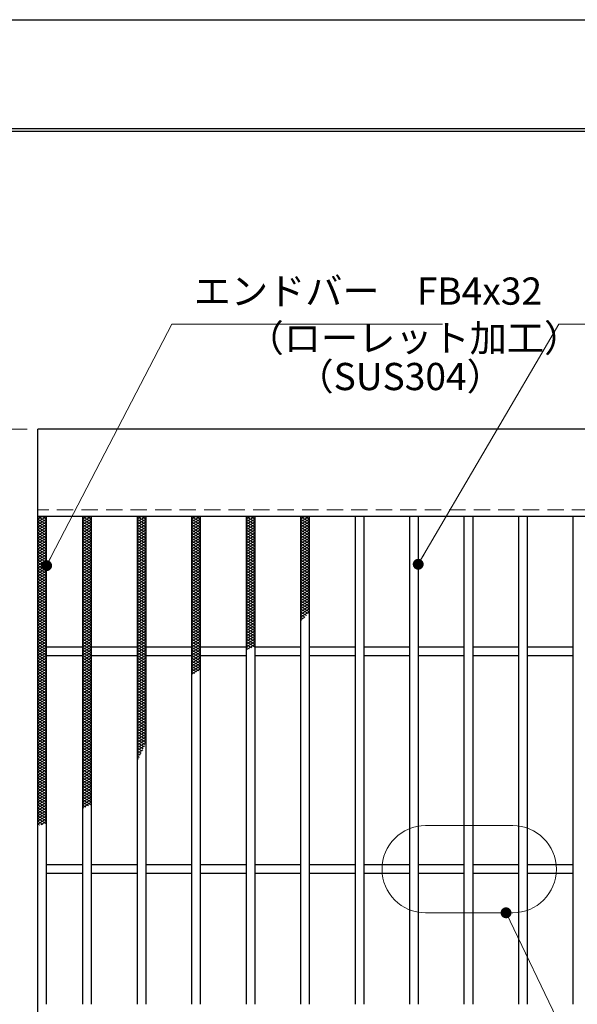
# Model space of a CAD drawing. Extents: x 0 to 2100, y 0 to 1485.
# Drawn here: x 379 to 635, y 1033 to 1485 of the extents above; entities that cross this region are included whole.
import ezdxf

# ---------------------------------------------------------------- set-up
doc = ezdxf.new("R2010")
doc.units = 0
doc.header["$LTSCALE"] = 15
doc.header["$MEASUREMENT"] = 0
doc.linetypes.add('DASHED', pattern=[0.75, 0.5, -0.25])
doc.linetypes.add('PHANTOM', pattern=[2.5, 1.25, -0.25, 0.25, -0.25, 0.25, -0.25])
doc.layers.get('0').update_dxf_attribs({"color": 5, "linetype": 'CONTINUOUS'})
doc.layers.get('DEFPOINTS').update_dxf_attribs({"color": 250, "linetype": 'CONTINUOUS'})
doc.layers.add('7-図\u3000枠', color=160, linetype='CONTINUOUS')
for name, color, linetype, lineweight in [('ハッチング', 253, 'CONTINUOUS', 15), ('寸法注釈', 30, 'CONTINUOUS', 18), ('想像線', 252, 'PHANTOM', 15), ('破線', 254, 'DASHED', 18), ('蓋', 5, 'CONTINUOUS', 25)]:
    doc.layers.add(name, color=color, linetype=linetype, lineweight=lineweight)
doc.styles.add('BIGFONT', font='romans.shx', dxfattribs={"width": 0.7336, "bigfont": 'extfont.shx'})
doc.styles.get("Standard").update_dxf_attribs({"font": 'ROMANS.SHX', "width": 0.8, "height": 12.5, "bigfont": 'EXTFONT.SHX'})
doc.dimstyles.get("Standard").update_dxf_attribs({"dimscale": 5, "dimtxt": 12.5, "dimasz": 2, "dimexe": 0.5, "dimexo": 0.5, "dimgap": 0.5, "dimtad": 3, "dimdec": 4, "dimdsep": 46, "dimtxsty": 'Standard', "dimblk1": 'OPEN', "dimblk2": 'OPEN', "dimsah": 1, "dimcen": 0, "dimclrd": 30, "dimclre": 30, "dimclrt": 256, "dimadec": 4, "dimazin": 2, "dimtfac": 1, "dimtdec": 4, "dimtmove": 0, "dimatfit": 3, "dimldrblk": 'OPEN', "dimfxl": 0, "dimtolj": 1, "dimlwd": -1, "dimlwe": -1, "dimarcsym": 0})

# ---------------------------------------------------------------- blocks, each defined once
blk = doc.blocks.new('_OPEN')
at = {"color": 0, "linetype": 'ByBlock'}
for p, q in [((-1, 0.167), (0, 0)), ((0, 0), (-1, -0.167)), ((0, 0), (-1, 0))]:
    blk.add_line(p, q, dxfattribs=at)
blk = doc.blocks.new('*D90')
at = {"layer": 'DEFPOINTS', "color": 0}
for p in [(387.14, 1296.98), (291.11, 992.98), (387.14, 992.98)]:
    blk.add_point(p, dxfattribs=at)
at = {"layer": '寸法注釈', "color": 30}
for p, q in [((382.14, 1296.98), (281.11, 1296.98)), ((291.11, 1291.98), (291.11, 997.98)), ((382.14, 992.98), (281.11, 992.98))]:
    blk.add_line(p, q, dxfattribs=at)
at = {"layer": '寸法注釈', "color": 30, "xscale": 5, "yscale": 5, "zscale": 5}
for p, rotation in [((291.11, 1296.98), 90), ((291.11, 992.98), 270)]:
    blk.add_blockref('_OPEN', p, dxfattribs=dict(at, rotation=rotation))
at = {"layer": '寸法注釈', "color": 7, "insert": (279.86, 1144.98), "char_height": 12.5, "attachment_point": 5, "rotation": 90, "style": 'BIGFONT'}
blk.add_mtext('\\A1;304', dxfattribs=at)
blk = doc.blocks.new('_Dot')
at = {"color": 0, "linetype": 'ByBlock', "lineweight": -2}
blk.add_line((-0.5, 0), (-1, 0), dxfattribs=at)
at = {"color": 0, "linetype": 'ByBlock', "const_width": 0.5}
blk.add_lwpolyline([(-0.25, 0, 1), (0.25, 0, 1)], format="xyb", close=True, dxfattribs=at)

msp = doc.modelspace()

# ---------------------------------------------------------------- linework, layer by layer
at = {"layer": '7-図\u3000枠', "color": 253}
for p, q in [((75, 1435), (2050, 1435)), ((76.25, 1433.75), (2048.75, 1433.75))]:
    msp.add_line(p, q, dxfattribs=at)
at = {"layer": 'DEFPOINTS'}
msp.add_line((0, 1485), (2100, 1485), dxfattribs=at)
at = {"layer": 'ハッチング'}
for p, q in [((387.14, 1255.73), (389.14, 1256.98)), ((387.14, 1256.98), (391.14, 1254.48)), ((387.14, 1254.48), (391.14, 1256.98)), ((389.14, 1256.98), (391.14, 1255.73)), ((407.64, 1254.48), (411.64, 1256.98)), ((407.64, 1256.98), (411.64, 1254.48)), ((407.64, 1255.73), (409.64, 1256.98)), ((409.64, 1256.98), (411.64, 1255.73)), ((432.64, 1254.48), (436.64, 1256.98)), ((432.64, 1256.98), (436.64, 1254.48)), ((432.64, 1255.73), (434.64, 1256.98)), ((434.64, 1256.98), (436.64, 1255.73)), ((457.64, 1254.48), (461.64, 1256.98)), ((457.64, 1256.98), (461.64, 1254.48)), ((457.64, 1255.73), (459.64, 1256.98)), ((459.64, 1256.98), (461.64, 1255.73)), ((482.64, 1254.48), (486.64, 1256.98)), ((482.64, 1256.98), (486.64, 1254.48)), ((482.64, 1255.73), (484.64, 1256.98)), ((484.64, 1256.98), (486.64, 1255.73)), ((507.64, 1254.48), (511.64, 1256.98)), ((507.64, 1256.98), (511.64, 1254.48)), ((507.64, 1255.73), (509.64, 1256.98)), ((509.64, 1256.98), (511.64, 1255.73)), ((387.14, 1255.73), (391.14, 1253.23)), ((387.14, 1253.23), (391.14, 1255.73)), ((387.14, 1254.48), (391.14, 1251.98)), ((387.14, 1251.98), (391.14, 1254.48)), ((387.14, 1253.23), (391.14, 1250.73)), ((387.14, 1250.73), (391.14, 1253.23)), ((407.64, 1253.23), (411.64, 1255.73)), ((407.64, 1255.73), (411.64, 1253.23)), ((407.64, 1251.98), (411.64, 1254.48)), ((407.64, 1254.48), (411.64, 1251.98)), ((407.64, 1250.73), (411.64, 1253.23)), ((407.64, 1253.23), (411.64, 1250.73)), ((432.64, 1253.23), (436.64, 1255.73)), ((432.64, 1255.73), (436.64, 1253.23)), ((432.64, 1251.98), (436.64, 1254.48)), ((432.64, 1254.48), (436.64, 1251.98)), ((432.64, 1250.73), (436.64, 1253.23)), ((432.64, 1253.23), (436.64, 1250.73)), ((457.64, 1253.23), (461.64, 1255.73)), ((457.64, 1255.73), (461.64, 1253.23)), ((457.64, 1251.98), (461.64, 1254.48)), ((457.64, 1254.48), (461.64, 1251.98)), ((457.64, 1250.73), (461.64, 1253.23)), ((457.64, 1253.23), (461.64, 1250.73)), ((482.64, 1253.23), (486.64, 1255.73)), ((482.64, 1255.73), (486.64, 1253.23)), ((482.64, 1251.98), (486.64, 1254.48)), ((482.64, 1254.48), (486.64, 1251.98)), ((482.64, 1250.73), (486.64, 1253.23)), ((482.64, 1253.23), (486.64, 1250.73)), ((507.64, 1253.23), (511.64, 1255.73)), ((507.64, 1255.73), (511.64, 1253.23)), ((507.64, 1251.98), (511.64, 1254.48)), ((507.64, 1254.48), (511.64, 1251.98)), ((507.64, 1250.73), (511.64, 1253.23)), ((507.64, 1253.23), (511.64, 1250.73)), ((387.14, 1251.98), (391.14, 1249.48)), ((387.14, 1249.48), (391.14, 1251.98)), ((387.14, 1250.73), (391.14, 1248.23)), ((387.14, 1248.23), (391.14, 1250.73)), ((387.14, 1249.48), (391.14, 1246.98)), ((387.14, 1246.98), (391.14, 1249.48)), ((387.14, 1248.23), (391.14, 1245.73)), ((387.14, 1245.73), (391.14, 1248.23)), ((407.64, 1249.48), (411.64, 1251.98)), ((407.64, 1251.98), (411.64, 1249.48)), ((407.64, 1248.23), (411.64, 1250.73)), ((407.64, 1250.73), (411.64, 1248.23)), ((407.64, 1246.98), (411.64, 1249.48)), ((407.64, 1249.48), (411.64, 1246.98)), ((407.64, 1245.73), (411.64, 1248.23)), ((407.64, 1248.23), (411.64, 1245.73)), ((432.64, 1249.48), (436.64, 1251.98)), ((432.64, 1251.98), (436.64, 1249.48)), ((432.64, 1248.23), (436.64, 1250.73)), ((432.64, 1250.73), (436.64, 1248.23)), ((432.64, 1246.98), (436.64, 1249.48)), ((432.64, 1249.48), (436.64, 1246.98)), ((432.64, 1245.73), (436.64, 1248.23)), ((432.64, 1248.23), (436.64, 1245.73)), ((457.64, 1249.48), (461.64, 1251.98)), ((457.64, 1251.98), (461.64, 1249.48)), ((457.64, 1248.23), (461.64, 1250.73)), ((457.64, 1250.73), (461.64, 1248.23)), ((457.64, 1246.98), (461.64, 1249.48)), ((457.64, 1249.48), (461.64, 1246.98)), ((457.64, 1245.73), (461.64, 1248.23)), ((457.64, 1248.23), (461.64, 1245.73)), ((482.64, 1249.48), (486.64, 1251.98)), ((482.64, 1251.98), (486.64, 1249.48)), ((482.64, 1248.23), (486.64, 1250.73)), ((482.64, 1250.73), (486.64, 1248.23)), ((482.64, 1246.98), (486.64, 1249.48)), ((482.64, 1249.48), (486.64, 1246.98)), ((482.64, 1245.73), (486.64, 1248.23)), ((482.64, 1248.23), (486.64, 1245.73)), ((507.64, 1249.48), (511.64, 1251.98)), ((507.64, 1251.98), (511.64, 1249.48)), ((507.64, 1248.23), (511.64, 1250.73)), ((507.64, 1250.73), (511.64, 1248.23)), ((507.64, 1246.98), (511.64, 1249.48)), ((507.64, 1249.48), (511.64, 1246.98)), ((507.64, 1245.73), (511.64, 1248.23)), ((507.64, 1248.23), (511.64, 1245.73)), ((387.14, 1246.98), (391.14, 1244.48)), ((387.14, 1244.48), (391.14, 1246.98)), ((387.14, 1245.73), (391.14, 1243.23)), ((387.14, 1243.23), (391.14, 1245.73)), ((387.14, 1244.48), (391.14, 1241.98)), ((387.14, 1241.98), (391.14, 1244.48)), ((387.14, 1243.23), (391.14, 1240.73)), ((387.14, 1240.73), (391.14, 1243.23)), ((407.64, 1244.48), (411.64, 1246.98)), ((407.64, 1246.98), (411.64, 1244.48)), ((407.64, 1243.23), (411.64, 1245.73)), ((407.64, 1245.73), (411.64, 1243.23)), ((407.64, 1241.98), (411.64, 1244.48)), ((407.64, 1244.48), (411.64, 1241.98)), ((407.64, 1240.73), (411.64, 1243.23)), ((407.64, 1243.23), (411.64, 1240.73)), ((432.64, 1244.48), (436.64, 1246.98)), ((432.64, 1246.98), (436.64, 1244.48)), ((432.64, 1243.23), (436.64, 1245.73)), ((432.64, 1245.73), (436.64, 1243.23)), ((432.64, 1241.98), (436.64, 1244.48)), ((432.64, 1244.48), (436.64, 1241.98)), ((432.64, 1240.73), (436.64, 1243.23)), ((432.64, 1243.23), (436.64, 1240.73)), ((457.64, 1244.48), (461.64, 1246.98)), ((457.64, 1246.98), (461.64, 1244.48)), ((457.64, 1243.23), (461.64, 1245.73)), ((457.64, 1245.73), (461.64, 1243.23)), ((457.64, 1241.98), (461.64, 1244.48)), ((457.64, 1244.48), (461.64, 1241.98)), ((457.64, 1240.73), (461.64, 1243.23)), ((457.64, 1243.23), (461.64, 1240.73)), ((482.64, 1244.48), (486.64, 1246.98)), ((482.64, 1246.98), (486.64, 1244.48)), ((482.64, 1243.23), (486.64, 1245.73)), ((482.64, 1245.73), (486.64, 1243.23)), ((482.64, 1241.98), (486.64, 1244.48)), ((482.64, 1244.48), (486.64, 1241.98)), ((482.64, 1240.73), (486.64, 1243.23)), ((482.64, 1243.23), (486.64, 1240.73)), ((507.64, 1244.48), (511.64, 1246.98)), ((507.64, 1246.98), (511.64, 1244.48)), ((507.64, 1243.23), (511.64, 1245.73)), ((507.64, 1245.73), (511.64, 1243.23)), ((507.64, 1241.98), (511.64, 1244.48)), ((507.64, 1244.48), (511.64, 1241.98)), ((507.64, 1240.73), (511.64, 1243.23)), ((507.64, 1243.23), (511.64, 1240.73)), ((387.14, 1241.98), (391.14, 1239.48)), ((387.14, 1239.48), (391.14, 1241.98)), ((387.14, 1240.73), (391.14, 1238.23)), ((387.14, 1238.23), (391.14, 1240.73)), ((387.14, 1239.48), (391.14, 1236.98)), ((387.14, 1236.98), (391.14, 1239.48)), ((407.64, 1239.48), (411.64, 1241.98)), ((407.64, 1241.98), (411.64, 1239.48)), ((407.64, 1238.23), (411.64, 1240.73)), ((407.64, 1240.73), (411.64, 1238.23)), ((407.64, 1236.98), (411.64, 1239.48)), ((407.64, 1239.48), (411.64, 1236.98)), ((432.64, 1239.48), (436.64, 1241.98)), ((432.64, 1241.98), (436.64, 1239.48)), ((432.64, 1238.23), (436.64, 1240.73)), ((432.64, 1240.73), (436.64, 1238.23)), ((432.64, 1236.98), (436.64, 1239.48)), ((432.64, 1239.48), (436.64, 1236.98)), ((457.64, 1239.48), (461.64, 1241.98)), ((457.64, 1241.98), (461.64, 1239.48)), ((457.64, 1238.23), (461.64, 1240.73)), ((457.64, 1240.73), (461.64, 1238.23)), ((457.64, 1236.98), (461.64, 1239.48)), ((457.64, 1239.48), (461.64, 1236.98)), ((482.64, 1239.48), (486.64, 1241.98)), ((482.64, 1241.98), (486.64, 1239.48)), ((482.64, 1238.23), (486.64, 1240.73)), ((482.64, 1240.73), (486.64, 1238.23)), ((482.64, 1236.98), (486.64, 1239.48)), ((482.64, 1239.48), (486.64, 1236.98)), ((507.64, 1239.48), (511.64, 1241.98)), ((507.64, 1241.98), (511.64, 1239.48)), ((507.64, 1238.23), (511.64, 1240.73)), ((507.64, 1240.73), (511.64, 1238.23)), ((507.64, 1236.98), (511.64, 1239.48)), ((507.64, 1239.48), (511.64, 1236.98)), ((387.14, 1238.23), (391.14, 1235.73)), ((387.14, 1235.73), (391.14, 1238.23)), ((387.14, 1236.98), (391.14, 1234.48)), ((387.14, 1234.48), (391.14, 1236.98)), ((387.14, 1235.73), (391.14, 1233.23)), ((387.14, 1233.23), (391.14, 1235.73)), ((387.14, 1234.48), (391.14, 1231.98)), ((387.14, 1231.98), (391.14, 1234.48)), ((407.64, 1235.73), (411.64, 1238.23)), ((407.64, 1238.23), (411.64, 1235.73)), ((407.64, 1234.48), (411.64, 1236.98)), ((407.64, 1236.98), (411.64, 1234.48)), ((407.64, 1233.23), (411.64, 1235.73)), ((407.64, 1235.73), (411.64, 1233.23)), ((407.64, 1231.98), (411.64, 1234.48)), ((407.64, 1234.48), (411.64, 1231.98)), ((432.64, 1235.73), (436.64, 1238.23)), ((432.64, 1238.23), (436.64, 1235.73)), ((432.64, 1234.48), (436.64, 1236.98)), ((432.64, 1236.98), (436.64, 1234.48)), ((432.64, 1233.23), (436.64, 1235.73)), ((432.64, 1235.73), (436.64, 1233.23)), ((432.64, 1231.98), (436.64, 1234.48)), ((432.64, 1234.48), (436.64, 1231.98)), ((457.64, 1235.73), (461.64, 1238.23)), ((457.64, 1238.23), (461.64, 1235.73)), ((457.64, 1234.48), (461.64, 1236.98)), ((457.64, 1236.98), (461.64, 1234.48)), ((457.64, 1233.23), (461.64, 1235.73)), ((457.64, 1235.73), (461.64, 1233.23)), ((457.64, 1231.98), (461.64, 1234.48)), ((457.64, 1234.48), (461.64, 1231.98)), ((482.64, 1235.73), (486.64, 1238.23)), ((482.64, 1238.23), (486.64, 1235.73)), ((482.64, 1234.48), (486.64, 1236.98)), ((482.64, 1236.98), (486.64, 1234.48)), ((482.64, 1233.23), (486.64, 1235.73)), ((482.64, 1235.73), (486.64, 1233.23)), ((482.64, 1231.98), (486.64, 1234.48)), ((482.64, 1234.48), (486.64, 1231.98)), ((507.64, 1235.73), (511.64, 1238.23)), ((507.64, 1238.23), (511.64, 1235.73)), ((507.64, 1234.48), (511.64, 1236.98)), ((507.64, 1236.98), (511.64, 1234.48)), ((507.64, 1233.23), (511.64, 1235.73)), ((507.64, 1235.73), (511.64, 1233.23)), ((507.64, 1231.98), (511.64, 1234.48)), ((507.64, 1234.48), (511.64, 1231.98)), ((387.14, 1233.23), (391.14, 1230.73)), ((387.14, 1230.73), (391.14, 1233.23)), ((387.14, 1231.98), (391.14, 1229.48)), ((387.14, 1229.48), (391.14, 1231.98)), ((387.14, 1230.73), (391.14, 1228.23)), ((387.14, 1228.23), (391.14, 1230.73)), ((407.64, 1230.73), (411.64, 1233.23)), ((407.64, 1233.23), (411.64, 1230.73)), ((407.64, 1229.48), (411.64, 1231.98)), ((407.64, 1231.98), (411.64, 1229.48)), ((407.64, 1228.23), (411.64, 1230.73)), ((407.64, 1230.73), (411.64, 1228.23)), ((432.64, 1230.73), (436.64, 1233.23)), ((432.64, 1233.23), (436.64, 1230.73)), ((432.64, 1229.48), (436.64, 1231.98)), ((432.64, 1231.98), (436.64, 1229.48)), ((432.64, 1228.23), (436.64, 1230.73)), ((432.64, 1230.73), (436.64, 1228.23)), ((457.64, 1230.73), (461.64, 1233.23)), ((457.64, 1233.23), (461.64, 1230.73)), ((457.64, 1229.48), (461.64, 1231.98)), ((457.64, 1231.98), (461.64, 1229.48)), ((457.64, 1228.23), (461.64, 1230.73)), ((457.64, 1230.73), (461.64, 1228.23)), ((482.64, 1230.73), (486.64, 1233.23)), ((482.64, 1233.23), (486.64, 1230.73)), ((482.64, 1229.48), (486.64, 1231.98)), ((482.64, 1231.98), (486.64, 1229.48)), ((482.64, 1228.23), (486.64, 1230.73)), ((482.64, 1230.73), (486.64, 1228.23)), ((507.64, 1230.73), (511.64, 1233.23)), ((507.64, 1233.23), (511.64, 1230.73)), ((507.64, 1229.48), (511.64, 1231.98)), ((507.64, 1231.98), (511.64, 1229.48)), ((507.64, 1228.23), (511.64, 1230.73)), ((507.64, 1230.73), (511.64, 1228.23)), ((387.14, 1229.48), (391.14, 1226.98)), ((387.14, 1226.98), (391.14, 1229.48)), ((387.14, 1228.23), (391.14, 1225.73)), ((387.14, 1225.73), (391.14, 1228.23)), ((387.14, 1226.98), (391.14, 1224.48)), ((387.14, 1224.48), (391.14, 1226.98)), ((387.14, 1225.73), (391.14, 1223.23)), ((387.14, 1223.23), (391.14, 1225.73)), ((407.64, 1226.98), (411.64, 1229.48)), ((407.64, 1229.48), (411.64, 1226.98)), ((407.64, 1225.73), (411.64, 1228.23)), ((407.64, 1228.23), (411.64, 1225.73)), ((407.64, 1224.48), (411.64, 1226.98)), ((407.64, 1226.98), (411.64, 1224.48)), ((407.64, 1223.23), (411.64, 1225.73)), ((407.64, 1225.73), (411.64, 1223.23)), ((432.64, 1226.98), (436.64, 1229.48)), ((432.64, 1229.48), (436.64, 1226.98)), ((432.64, 1225.73), (436.64, 1228.23)), ((432.64, 1228.23), (436.64, 1225.73)), ((432.64, 1224.48), (436.64, 1226.98)), ((432.64, 1226.98), (436.64, 1224.48)), ((432.64, 1223.23), (436.64, 1225.73)), ((432.64, 1225.73), (436.64, 1223.23)), ((457.64, 1226.98), (461.64, 1229.48)), ((457.64, 1229.48), (461.64, 1226.98)), ((457.64, 1225.73), (461.64, 1228.23)), ((457.64, 1228.23), (461.64, 1225.73)), ((457.64, 1224.48), (461.64, 1226.98)), ((457.64, 1226.98), (461.64, 1224.48)), ((457.64, 1223.23), (461.64, 1225.73)), ((457.64, 1225.73), (461.64, 1223.23)), ((482.64, 1226.98), (486.64, 1229.48)), ((482.64, 1229.48), (486.64, 1226.98)), ((482.64, 1225.73), (486.64, 1228.23)), ((482.64, 1228.23), (486.64, 1225.73)), ((482.64, 1224.48), (486.64, 1226.98)), ((482.64, 1226.98), (486.64, 1224.48)), ((482.64, 1223.23), (486.64, 1225.73)), ((482.64, 1225.73), (486.64, 1223.23)), ((507.64, 1226.98), (511.64, 1229.48)), ((507.64, 1229.48), (511.64, 1226.98)), ((507.64, 1225.73), (511.64, 1228.23)), ((507.64, 1228.23), (511.64, 1225.73)), ((507.64, 1224.48), (511.64, 1226.98)), ((507.64, 1226.98), (511.64, 1224.48)), ((507.64, 1223.23), (511.64, 1225.73)), ((507.64, 1225.73), (511.64, 1223.23)), ((387.14, 1224.48), (391.14, 1221.98)), ((387.14, 1221.98), (391.14, 1224.48)), ((387.14, 1223.23), (391.14, 1220.73)), ((387.14, 1220.73), (391.14, 1223.23)), ((387.14, 1221.98), (391.14, 1219.48)), ((387.14, 1219.48), (391.14, 1221.98)), ((387.14, 1220.73), (391.14, 1218.23)), ((387.14, 1218.23), (391.14, 1220.73)), ((407.64, 1221.98), (411.64, 1224.48)), ((407.64, 1224.48), (411.64, 1221.98)), ((407.64, 1220.73), (411.64, 1223.23)), ((407.64, 1223.23), (411.64, 1220.73)), ((407.64, 1219.48), (411.64, 1221.98)), ((407.64, 1221.98), (411.64, 1219.48)), ((407.64, 1218.23), (411.64, 1220.73)), ((407.64, 1220.73), (411.64, 1218.23)), ((432.64, 1221.98), (436.64, 1224.48)), ((432.64, 1224.48), (436.64, 1221.98)), ((432.64, 1220.73), (436.64, 1223.23)), ((432.64, 1223.23), (436.64, 1220.73)), ((432.64, 1219.48), (436.64, 1221.98)), ((432.64, 1221.98), (436.64, 1219.48)), ((432.64, 1218.23), (436.64, 1220.73)), ((432.64, 1220.73), (436.64, 1218.23)), ((457.64, 1221.98), (461.64, 1224.48)), ((457.64, 1224.48), (461.64, 1221.98)), ((457.64, 1220.73), (461.64, 1223.23)), ((457.64, 1223.23), (461.64, 1220.73)), ((457.64, 1219.48), (461.64, 1221.98)), ((457.64, 1221.98), (461.64, 1219.48)), ((457.64, 1218.23), (461.64, 1220.73)), ((457.64, 1220.73), (461.64, 1218.23)), ((482.64, 1221.98), (486.64, 1224.48)), ((482.64, 1224.48), (486.64, 1221.98)), ((482.64, 1220.73), (486.64, 1223.23)), ((482.64, 1223.23), (486.64, 1220.73)), ((482.64, 1219.48), (486.64, 1221.98)), ((482.64, 1221.98), (486.64, 1219.48)), ((482.64, 1218.23), (486.64, 1220.73)), ((482.64, 1220.73), (486.64, 1218.23)), ((507.64, 1221.98), (511.64, 1224.48)), ((507.64, 1224.48), (511.64, 1221.98)), ((507.64, 1220.73), (511.64, 1223.23)), ((507.64, 1223.23), (511.64, 1220.73)), ((507.64, 1219.48), (511.64, 1221.98)), ((507.64, 1221.98), (511.64, 1219.48)), ((507.64, 1218.23), (511.64, 1220.73)), ((507.64, 1220.73), (511.64, 1218.23)), ((387.14, 1219.48), (391.14, 1216.98)), ((387.14, 1216.98), (391.14, 1219.48)), ((387.14, 1218.23), (391.14, 1215.73)), ((387.14, 1215.73), (391.14, 1218.23)), ((387.14, 1216.98), (391.14, 1214.48)), ((387.14, 1214.48), (391.14, 1216.98)), ((407.64, 1216.98), (411.64, 1219.48)), ((407.64, 1219.48), (411.64, 1216.98)), ((407.64, 1215.73), (411.64, 1218.23)), ((407.64, 1218.23), (411.64, 1215.73)), ((407.64, 1214.48), (411.64, 1216.98)), ((407.64, 1216.98), (411.64, 1214.48)), ((432.64, 1216.98), (436.64, 1219.48)), ((432.64, 1219.48), (436.64, 1216.98)), ((432.64, 1215.73), (436.64, 1218.23)), ((432.64, 1218.23), (436.64, 1215.73)), ((432.64, 1214.48), (436.64, 1216.98)), ((432.64, 1216.98), (436.64, 1214.48)), ((457.64, 1216.98), (461.64, 1219.48)), ((457.64, 1219.48), (461.64, 1216.98)), ((457.64, 1215.73), (461.64, 1218.23)), ((457.64, 1218.23), (461.64, 1215.73)), ((457.64, 1214.48), (461.64, 1216.98)), ((457.64, 1216.98), (461.64, 1214.48)), ((482.64, 1216.98), (486.64, 1219.48)), ((482.64, 1219.48), (486.64, 1216.98)), ((482.64, 1215.73), (486.64, 1218.23)), ((482.64, 1218.23), (486.64, 1215.73)), ((482.64, 1214.48), (486.64, 1216.98)), ((482.64, 1216.98), (486.64, 1214.48)), ((507.64, 1216.98), (511.64, 1219.48)), ((507.64, 1219.48), (511.64, 1216.98)), ((507.64, 1215.73), (511.64, 1218.23)), ((507.64, 1218.23), (511.64, 1215.73)), ((507.64, 1214.48), (511.64, 1216.98)), ((507.64, 1216.98), (511.64, 1214.48)), ((387.14, 1215.73), (391.14, 1213.23)), ((387.14, 1213.23), (391.14, 1215.73)), ((387.14, 1214.48), (391.14, 1211.98)), ((387.14, 1211.98), (391.14, 1214.48)), ((387.14, 1213.23), (391.14, 1210.73)), ((387.14, 1210.73), (391.14, 1213.23)), ((387.14, 1211.98), (391.14, 1209.48)), ((387.14, 1209.48), (391.14, 1211.98)), ((407.64, 1213.23), (411.64, 1215.73)), ((407.64, 1215.73), (411.64, 1213.23)), ((407.64, 1211.98), (411.64, 1214.48)), ((407.64, 1214.48), (411.64, 1211.98)), ((407.64, 1210.73), (411.64, 1213.23)), ((407.64, 1213.23), (411.64, 1210.73)), ((407.64, 1209.48), (411.64, 1211.98)), ((407.64, 1211.98), (411.64, 1209.48)), ((432.64, 1213.23), (436.64, 1215.73)), ((432.64, 1215.73), (436.64, 1213.23)), ((432.64, 1211.98), (436.64, 1214.48)), ((432.64, 1214.48), (436.64, 1211.98)), ((432.64, 1210.73), (436.64, 1213.23)), ((432.64, 1213.23), (436.64, 1210.73)), ((432.64, 1209.48), (436.64, 1211.98)), ((432.64, 1211.98), (436.64, 1209.48)), ((457.64, 1213.23), (461.64, 1215.73)), ((457.64, 1215.73), (461.64, 1213.23)), ((457.64, 1211.98), (461.64, 1214.48)), ((457.64, 1214.48), (461.64, 1211.98)), ((457.64, 1210.73), (461.64, 1213.23)), ((457.64, 1213.23), (461.64, 1210.73)), ((457.64, 1209.48), (461.64, 1211.98)), ((457.64, 1211.98), (461.64, 1209.48)), ((482.64, 1213.23), (486.64, 1215.73)), ((482.64, 1215.73), (486.64, 1213.23)), ((482.64, 1211.98), (486.64, 1214.48)), ((482.64, 1214.48), (486.64, 1211.98)), ((482.64, 1210.73), (486.64, 1213.23)), ((482.64, 1213.23), (486.64, 1210.73)), ((482.64, 1209.48), (486.64, 1211.98)), ((482.64, 1211.98), (486.64, 1209.48)), ((507.64, 1213.23), (511.64, 1215.73)), ((507.64, 1215.73), (511.64, 1213.23)), ((507.64, 1211.98), (511.64, 1214.48)), ((507.64, 1214.48), (511.08, 1212.32)), ((507.64, 1210.73), (511.64, 1213.23)), ((507.64, 1213.23), (510.36, 1211.52)), ((507.64, 1211.98), (509.62, 1210.73)), ((387.14, 1210.73), (391.14, 1208.23)), ((387.14, 1208.23), (391.14, 1210.73)), ((387.14, 1209.48), (391.14, 1206.98)), ((387.14, 1206.98), (391.14, 1209.48)), ((387.14, 1208.23), (391.14, 1205.73)), ((387.14, 1205.73), (391.14, 1208.23)), ((387.14, 1206.98), (391.14, 1204.48)), ((387.14, 1204.48), (391.14, 1206.98)), ((407.64, 1208.23), (411.64, 1210.73)), ((407.64, 1210.73), (411.64, 1208.23)), ((407.64, 1206.98), (411.64, 1209.48)), ((407.64, 1209.48), (411.64, 1206.98)), ((407.64, 1205.73), (411.64, 1208.23)), ((407.64, 1208.23), (411.64, 1205.73)), ((407.64, 1204.48), (411.64, 1206.98)), ((407.64, 1206.98), (411.64, 1204.48)), ((432.64, 1208.23), (436.64, 1210.73)), ((432.64, 1210.73), (436.64, 1208.23)), ((432.64, 1206.98), (436.64, 1209.48)), ((432.64, 1209.48), (436.64, 1206.98)), ((432.64, 1205.73), (436.64, 1208.23)), ((432.64, 1208.23), (436.64, 1205.73)), ((432.64, 1204.48), (436.64, 1206.98)), ((432.64, 1206.98), (436.64, 1204.48)), ((457.64, 1208.23), (461.64, 1210.73)), ((457.64, 1210.73), (461.64, 1208.23)), ((457.64, 1206.98), (461.64, 1209.48)), ((457.64, 1209.48), (461.64, 1206.98)), ((457.64, 1205.73), (461.64, 1208.23)), ((457.64, 1208.23), (461.64, 1205.73)), ((457.64, 1204.48), (461.64, 1206.98)), ((457.64, 1206.98), (461.64, 1204.48)), ((482.64, 1208.23), (486.64, 1210.73)), ((482.64, 1210.73), (486.64, 1208.23)), ((482.64, 1206.98), (486.64, 1209.48)), ((482.64, 1209.48), (486.64, 1206.98)), ((482.64, 1205.73), (486.64, 1208.23)), ((482.64, 1208.23), (486.64, 1205.73)), ((482.64, 1204.48), (486.64, 1206.98)), ((482.64, 1206.98), (486.64, 1204.48)), ((507.64, 1210.73), (508.85, 1209.96)), ((507.64, 1209.48), (509.58, 1210.69)), ((507.64, 1209.48), (508.06, 1209.21)), ((387.14, 1205.73), (391.14, 1203.23)), ((387.14, 1203.23), (391.14, 1205.73)), ((387.14, 1204.48), (391.14, 1201.98)), ((387.14, 1201.98), (391.14, 1204.48)), ((387.14, 1203.23), (391.14, 1200.73)), ((387.14, 1200.73), (391.14, 1203.23)), ((407.64, 1203.23), (411.64, 1205.73)), ((407.64, 1205.73), (411.64, 1203.23)), ((407.64, 1201.98), (411.64, 1204.48)), ((407.64, 1204.48), (411.64, 1201.98)), ((407.64, 1200.73), (411.64, 1203.23)), ((407.64, 1203.23), (411.64, 1200.73)), ((432.64, 1203.23), (436.64, 1205.73)), ((432.64, 1205.73), (436.64, 1203.23)), ((432.64, 1201.98), (436.64, 1204.48)), ((432.64, 1204.48), (436.64, 1201.98)), ((432.64, 1200.73), (436.64, 1203.23)), ((432.64, 1203.23), (436.64, 1200.73)), ((457.64, 1203.23), (461.64, 1205.73)), ((457.64, 1205.73), (461.64, 1203.23)), ((457.64, 1201.98), (461.64, 1204.48)), ((457.64, 1204.48), (461.64, 1201.98)), ((457.64, 1200.73), (461.64, 1203.23)), ((457.64, 1203.23), (461.64, 1200.73)), ((482.64, 1203.23), (486.64, 1205.73)), ((482.64, 1205.73), (486.64, 1203.23)), ((482.64, 1201.98), (486.64, 1204.48)), ((482.64, 1204.48), (486.64, 1201.98)), ((482.64, 1200.73), (486.64, 1203.23)), ((482.64, 1203.23), (486.64, 1200.73)), ((387.14, 1201.98), (391.14, 1199.48)), ((387.14, 1199.48), (391.14, 1201.98)), ((387.14, 1200.73), (391.14, 1198.23)), ((387.14, 1198.23), (391.14, 1200.73)), ((387.14, 1199.48), (391.14, 1196.98)), ((387.14, 1196.98), (391.14, 1199.48)), ((387.14, 1198.23), (391.14, 1195.73)), ((387.14, 1195.73), (391.14, 1198.23)), ((407.64, 1199.48), (411.64, 1201.98)), ((407.64, 1201.98), (411.64, 1199.48)), ((407.64, 1198.23), (411.64, 1200.73)), ((407.64, 1200.73), (411.64, 1198.23)), ((407.64, 1196.98), (411.64, 1199.48)), ((407.64, 1199.48), (411.64, 1196.98)), ((407.64, 1195.73), (411.64, 1198.23)), ((407.64, 1198.23), (411.64, 1195.73)), ((432.64, 1199.48), (436.64, 1201.98)), ((432.64, 1201.98), (436.64, 1199.48)), ((432.64, 1198.23), (436.64, 1200.73)), ((432.64, 1200.73), (436.64, 1198.23)), ((432.64, 1196.98), (436.64, 1199.48)), ((432.64, 1199.48), (436.64, 1196.98)), ((432.64, 1195.73), (436.64, 1198.23)), ((432.64, 1198.23), (436.64, 1195.73)), ((457.64, 1199.48), (461.64, 1201.98)), ((457.64, 1201.98), (461.64, 1199.48)), ((457.64, 1198.23), (461.64, 1200.73)), ((457.64, 1200.73), (461.64, 1198.23)), ((457.64, 1196.98), (461.64, 1199.48)), ((457.64, 1199.48), (461.64, 1196.98)), ((457.64, 1195.73), (461.64, 1198.23)), ((457.64, 1198.23), (461.64, 1195.73)), ((482.64, 1199.48), (486.64, 1201.98)), ((482.64, 1201.98), (486.64, 1199.48)), ((482.64, 1198.23), (486.64, 1200.73)), ((482.64, 1200.73), (486.64, 1198.23)), ((482.64, 1196.98), (486.64, 1199.48)), ((482.64, 1199.48), (486.5, 1197.06)), ((482.64, 1195.73), (486.64, 1198.23)), ((482.64, 1198.23), (485.27, 1196.58)), ((387.14, 1196.98), (391.14, 1194.48)), ((387.14, 1194.48), (391.14, 1196.98)), ((387.14, 1195.73), (391.14, 1193.23)), ((387.14, 1193.23), (391.14, 1195.73)), ((387.14, 1194.48), (391.14, 1191.98)), ((387.14, 1191.98), (391.14, 1194.48)), ((407.64, 1194.48), (411.64, 1196.98)), ((407.64, 1196.98), (411.64, 1194.48)), ((407.64, 1193.23), (411.64, 1195.73)), ((407.64, 1195.73), (411.64, 1193.23)), ((407.64, 1191.98), (411.64, 1194.48)), ((407.64, 1194.48), (411.64, 1191.98)), ((432.64, 1194.48), (436.64, 1196.98)), ((432.64, 1196.98), (436.64, 1194.48)), ((432.64, 1193.23), (436.64, 1195.73)), ((432.64, 1195.73), (436.64, 1193.23)), ((432.64, 1191.98), (436.64, 1194.48)), ((432.64, 1194.48), (436.64, 1191.98)), ((457.64, 1194.48), (461.64, 1196.98)), ((457.64, 1196.98), (461.64, 1194.48)), ((457.64, 1193.23), (461.64, 1195.73)), ((457.64, 1195.73), (461.64, 1193.23)), ((457.64, 1191.98), (461.64, 1194.48)), ((457.64, 1194.48), (461.64, 1191.98)), ((482.64, 1196.98), (484.04, 1196.1)), ((482.64, 1195.73), (482.81, 1195.62)), ((387.14, 1193.23), (391.14, 1190.73)), ((387.14, 1190.73), (391.14, 1193.23)), ((387.14, 1191.98), (391.14, 1189.48)), ((387.14, 1189.48), (391.14, 1191.98)), ((387.14, 1190.73), (391.14, 1188.23)), ((387.14, 1188.23), (391.14, 1190.73)), ((387.14, 1189.48), (391.14, 1186.98)), ((387.14, 1186.98), (391.14, 1189.48)), ((407.64, 1190.73), (411.64, 1193.23)), ((407.64, 1193.23), (411.64, 1190.73)), ((407.64, 1189.48), (411.64, 1191.98)), ((407.64, 1191.98), (411.64, 1189.48)), ((407.64, 1188.23), (411.64, 1190.73)), ((407.64, 1190.73), (411.64, 1188.23)), ((407.64, 1186.98), (411.64, 1189.48)), ((407.64, 1189.48), (411.64, 1186.98)), ((432.64, 1190.73), (436.64, 1193.23)), ((432.64, 1193.23), (436.64, 1190.73)), ((432.64, 1189.48), (436.64, 1191.98)), ((432.64, 1191.98), (436.64, 1189.48)), ((432.64, 1188.23), (436.64, 1190.73)), ((432.64, 1190.73), (436.64, 1188.23)), ((432.64, 1186.98), (436.64, 1189.48)), ((432.64, 1189.48), (436.64, 1186.98)), ((457.64, 1190.73), (461.64, 1193.23)), ((457.64, 1193.23), (461.64, 1190.73)), ((457.64, 1189.48), (461.64, 1191.98)), ((457.64, 1191.98), (461.64, 1189.48)), ((457.64, 1188.23), (461.64, 1190.73)), ((457.64, 1190.73), (461.64, 1188.23)), ((457.64, 1186.98), (461.64, 1189.48)), ((457.64, 1189.48), (461.64, 1186.98)), ((387.14, 1188.23), (391.14, 1185.73)), ((387.14, 1185.73), (391.14, 1188.23)), ((387.14, 1186.98), (391.14, 1184.48)), ((387.14, 1184.48), (391.14, 1186.98)), ((387.14, 1185.73), (391.14, 1183.23)), ((387.14, 1183.23), (391.14, 1185.73)), ((387.14, 1184.48), (391.14, 1181.98)), ((387.14, 1181.98), (391.14, 1184.48)), ((407.64, 1185.73), (411.64, 1188.23)), ((407.64, 1188.23), (411.64, 1185.73)), ((407.64, 1184.48), (411.64, 1186.98)), ((407.64, 1186.98), (411.64, 1184.48)), ((407.64, 1183.23), (411.64, 1185.73)), ((407.64, 1185.73), (411.64, 1183.23)), ((407.64, 1181.98), (411.64, 1184.48)), ((407.64, 1184.48), (411.64, 1181.98)), ((432.64, 1185.73), (436.64, 1188.23)), ((432.64, 1188.23), (436.64, 1185.73)), ((432.64, 1184.48), (436.64, 1186.98)), ((432.64, 1186.98), (436.64, 1184.48)), ((432.64, 1183.23), (436.64, 1185.73)), ((432.64, 1185.73), (436.64, 1183.23)), ((432.64, 1181.98), (436.64, 1184.48)), ((432.64, 1184.48), (436.64, 1181.98)), ((457.64, 1185.73), (461.64, 1188.23)), ((457.64, 1188.23), (460.97, 1186.14)), ((457.64, 1184.48), (461.64, 1186.98)), ((457.64, 1186.98), (459.94, 1185.54)), ((457.64, 1185.73), (458.92, 1184.92)), ((457.64, 1184.48), (457.93, 1184.29)), ((387.14, 1183.23), (391.14, 1180.73)), ((387.14, 1180.73), (391.14, 1183.23)), ((387.14, 1181.98), (391.14, 1179.48)), ((387.14, 1179.48), (391.14, 1181.98)), ((387.14, 1180.73), (391.14, 1178.23)), ((387.14, 1178.23), (391.14, 1180.73)), ((407.64, 1180.73), (411.64, 1183.23)), ((407.64, 1183.23), (411.64, 1180.73)), ((407.64, 1179.48), (411.64, 1181.98)), ((407.64, 1181.98), (411.64, 1179.48)), ((407.64, 1178.23), (411.64, 1180.73)), ((407.64, 1180.73), (411.64, 1178.23)), ((432.64, 1180.73), (436.64, 1183.23)), ((432.64, 1183.23), (436.64, 1180.73)), ((432.64, 1179.48), (436.64, 1181.98)), ((432.64, 1181.98), (436.64, 1179.48)), ((432.64, 1178.23), (436.64, 1180.73)), ((432.64, 1180.73), (436.64, 1178.23)), ((387.14, 1179.48), (391.14, 1176.98)), ((387.14, 1176.98), (391.14, 1179.48)), ((387.14, 1178.23), (391.14, 1175.73)), ((387.14, 1175.73), (391.14, 1178.23)), ((387.14, 1176.98), (391.14, 1174.48)), ((387.14, 1174.48), (391.14, 1176.98)), ((387.14, 1175.73), (391.14, 1173.23)), ((387.14, 1173.23), (391.14, 1175.73)), ((407.64, 1176.98), (411.64, 1179.48)), ((407.64, 1179.48), (411.64, 1176.98)), ((407.64, 1175.73), (411.64, 1178.23)), ((407.64, 1178.23), (411.64, 1175.73)), ((407.64, 1174.48), (411.64, 1176.98)), ((407.64, 1176.98), (411.64, 1174.48)), ((407.64, 1173.23), (411.64, 1175.73)), ((407.64, 1175.73), (411.64, 1173.23)), ((432.64, 1176.98), (436.64, 1179.48)), ((432.64, 1179.48), (436.64, 1176.98)), ((432.64, 1175.73), (436.64, 1178.23)), ((432.64, 1178.23), (436.64, 1175.73)), ((432.64, 1174.48), (436.64, 1176.98)), ((432.64, 1176.98), (436.64, 1174.48)), ((432.64, 1173.23), (436.64, 1175.73)), ((432.64, 1175.73), (436.64, 1173.23)), ((387.14, 1174.48), (391.14, 1171.98)), ((387.14, 1171.98), (391.14, 1174.48)), ((387.14, 1173.23), (391.14, 1170.73)), ((387.14, 1170.73), (391.14, 1173.23)), ((387.14, 1171.98), (391.14, 1169.48)), ((387.14, 1169.48), (391.14, 1171.98)), ((407.64, 1171.98), (411.64, 1174.48)), ((407.64, 1174.48), (411.64, 1171.98)), ((407.64, 1170.73), (411.64, 1173.23)), ((407.64, 1173.23), (411.64, 1170.73)), ((407.64, 1169.48), (411.64, 1171.98)), ((407.64, 1171.98), (411.64, 1169.48)), ((432.64, 1171.98), (436.64, 1174.48)), ((432.64, 1174.48), (436.64, 1171.98)), ((432.64, 1170.73), (436.64, 1173.23)), ((432.64, 1173.23), (436.64, 1170.73)), ((432.64, 1169.48), (436.64, 1171.98)), ((432.64, 1171.98), (436.64, 1169.48)), ((387.14, 1170.73), (391.14, 1168.23)), ((387.14, 1168.23), (391.14, 1170.73)), ((387.14, 1169.48), (391.14, 1166.98)), ((387.14, 1166.98), (391.14, 1169.48)), ((387.14, 1168.23), (391.14, 1165.73)), ((387.14, 1165.73), (391.14, 1168.23)), ((387.14, 1166.98), (391.14, 1164.48)), ((387.14, 1164.48), (391.14, 1166.98)), ((407.64, 1168.23), (411.64, 1170.73)), ((407.64, 1170.73), (411.64, 1168.23)), ((407.64, 1166.98), (411.64, 1169.48)), ((407.64, 1169.48), (411.64, 1166.98)), ((407.64, 1165.73), (411.64, 1168.23)), ((407.64, 1168.23), (411.64, 1165.73)), ((407.64, 1164.48), (411.64, 1166.98)), ((407.64, 1166.98), (411.64, 1164.48)), ((432.64, 1168.23), (436.64, 1170.73)), ((432.64, 1170.73), (436.64, 1168.23)), ((432.64, 1166.98), (436.64, 1169.48)), ((432.64, 1169.48), (436.64, 1166.98)), ((432.64, 1165.73), (436.64, 1168.23)), ((432.64, 1168.23), (436.64, 1165.73)), ((432.64, 1164.48), (436.64, 1166.98)), ((432.64, 1166.98), (436.64, 1164.48)), ((387.14, 1165.73), (391.14, 1163.23)), ((387.14, 1163.23), (391.14, 1165.73)), ((387.14, 1164.48), (391.14, 1161.98)), ((387.14, 1161.98), (391.14, 1164.48)), ((387.14, 1163.23), (391.14, 1160.73)), ((387.14, 1160.73), (391.14, 1163.23)), ((387.14, 1161.98), (391.14, 1159.48)), ((387.14, 1159.48), (391.14, 1161.98)), ((407.64, 1163.23), (411.64, 1165.73)), ((407.64, 1165.73), (411.64, 1163.23)), ((407.64, 1161.98), (411.64, 1164.48)), ((407.64, 1164.48), (411.64, 1161.98)), ((407.64, 1160.73), (411.64, 1163.23)), ((407.64, 1163.23), (411.64, 1160.73)), ((407.64, 1159.48), (411.64, 1161.98)), ((407.64, 1161.98), (411.64, 1159.48)), ((432.64, 1163.23), (436.64, 1165.73)), ((432.64, 1165.73), (436.64, 1163.23)), ((432.64, 1161.98), (436.64, 1164.48)), ((432.64, 1164.48), (436.64, 1161.98)), ((432.64, 1160.73), (436.64, 1163.23)), ((432.64, 1163.23), (436.64, 1160.73)), ((432.64, 1159.48), (436.64, 1161.98)), ((432.64, 1161.98), (436.64, 1159.48)), ((387.14, 1160.73), (391.14, 1158.23)), ((387.14, 1158.23), (391.14, 1160.73)), ((387.14, 1159.48), (391.14, 1156.98)), ((387.14, 1156.98), (391.14, 1159.48)), ((387.14, 1158.23), (391.14, 1155.73)), ((387.14, 1155.73), (391.14, 1158.23)), ((407.64, 1158.23), (411.64, 1160.73)), ((407.64, 1160.73), (411.64, 1158.23)), ((407.64, 1156.98), (411.64, 1159.48)), ((407.64, 1159.48), (411.64, 1156.98)), ((407.64, 1155.73), (411.64, 1158.23)), ((407.64, 1158.23), (411.64, 1155.73)), ((432.64, 1158.23), (436.64, 1160.73)), ((432.64, 1160.73), (436.64, 1158.23)), ((432.64, 1156.98), (436.64, 1159.48)), ((432.64, 1159.48), (436.64, 1156.98)), ((432.64, 1155.73), (436.64, 1158.23)), ((432.64, 1158.23), (436.64, 1155.73)), ((387.14, 1156.98), (391.14, 1154.48)), ((387.14, 1154.48), (391.14, 1156.98)), ((387.14, 1155.73), (391.14, 1153.23)), ((387.14, 1153.23), (391.14, 1155.73)), ((387.14, 1154.48), (391.14, 1151.98)), ((387.14, 1151.98), (391.14, 1154.48)), ((387.14, 1153.23), (391.14, 1150.73)), ((387.14, 1150.73), (391.14, 1153.23)), ((407.64, 1154.48), (411.64, 1156.98)), ((407.64, 1156.98), (411.64, 1154.48)), ((407.64, 1153.23), (411.64, 1155.73)), ((407.64, 1155.73), (411.64, 1153.23)), ((407.64, 1151.98), (411.64, 1154.48)), ((407.64, 1154.48), (411.64, 1151.98)), ((407.64, 1150.73), (411.64, 1153.23)), ((407.64, 1153.23), (411.64, 1150.73)), ((432.64, 1154.48), (436.64, 1156.98)), ((432.64, 1156.98), (436.64, 1154.48)), ((432.64, 1153.23), (436.64, 1155.73)), ((432.64, 1155.73), (436.64, 1153.23)), ((432.64, 1151.98), (436.64, 1154.48)), ((432.64, 1154.48), (436.28, 1152.19)), ((432.64, 1150.73), (436.64, 1153.23)), ((432.64, 1153.23), (435.85, 1151.21)), ((387.14, 1151.98), (391.14, 1149.48)), ((387.14, 1149.48), (391.14, 1151.98)), ((387.14, 1150.73), (391.14, 1148.23)), ((387.14, 1148.23), (391.14, 1150.73)), ((387.14, 1149.48), (391.14, 1146.98)), ((387.14, 1146.98), (391.14, 1149.48)), ((387.14, 1148.23), (391.14, 1145.73)), ((387.14, 1145.73), (391.14, 1148.23)), ((407.64, 1149.48), (411.64, 1151.98)), ((407.64, 1151.98), (411.64, 1149.48)), ((407.64, 1148.23), (411.64, 1150.73)), ((407.64, 1150.73), (411.64, 1148.23)), ((407.64, 1146.98), (411.64, 1149.48)), ((407.64, 1149.48), (411.64, 1146.98)), ((407.64, 1145.73), (411.64, 1148.23)), ((407.64, 1148.23), (411.64, 1145.73)), ((432.64, 1151.98), (435.42, 1150.24)), ((432.64, 1149.48), (436.02, 1151.59)), ((432.64, 1150.73), (434.98, 1149.26)), ((432.64, 1148.23), (435.25, 1149.86)), ((432.64, 1149.48), (434.53, 1148.29)), ((432.64, 1148.23), (434.07, 1147.33)), ((387.14, 1146.98), (391.14, 1144.48)), ((387.14, 1144.48), (391.14, 1146.98)), ((387.14, 1145.73), (391.14, 1143.23)), ((387.14, 1143.23), (391.14, 1145.73)), ((387.14, 1144.48), (391.14, 1141.98)), ((387.14, 1141.98), (391.14, 1144.48)), ((407.64, 1144.48), (411.64, 1146.98)), ((407.64, 1146.98), (411.64, 1144.48)), ((407.64, 1143.23), (411.64, 1145.73)), ((407.64, 1145.73), (411.64, 1143.23)), ((407.64, 1141.98), (411.64, 1144.48)), ((407.64, 1144.48), (411.64, 1141.98)), ((432.64, 1146.98), (434.43, 1148.1)), ((432.64, 1146.98), (433.6, 1146.37)), ((432.64, 1145.73), (433.57, 1146.31)), ((432.64, 1145.73), (433.12, 1145.42)), ((387.14, 1143.23), (391.14, 1140.73)), ((387.14, 1140.73), (391.14, 1143.23)), ((387.14, 1141.98), (391.14, 1139.48)), ((387.14, 1139.48), (391.14, 1141.98)), ((387.14, 1140.73), (391.14, 1138.23)), ((387.14, 1138.23), (391.14, 1140.73)), ((387.14, 1139.48), (391.14, 1136.98)), ((387.14, 1136.98), (391.14, 1139.48)), ((407.64, 1140.73), (411.64, 1143.23)), ((407.64, 1143.23), (411.64, 1140.73)), ((407.64, 1139.48), (411.64, 1141.98)), ((407.64, 1141.98), (411.64, 1139.48)), ((407.64, 1138.23), (411.64, 1140.73)), ((407.64, 1140.73), (411.64, 1138.23)), ((407.64, 1136.98), (411.64, 1139.48)), ((407.64, 1139.48), (411.64, 1136.98)), ((387.14, 1138.23), (391.14, 1135.73)), ((387.14, 1135.73), (391.14, 1138.23)), ((387.14, 1136.98), (391.14, 1134.48)), ((387.14, 1134.48), (391.14, 1136.98)), ((387.14, 1135.73), (391.14, 1133.23)), ((387.14, 1133.23), (391.14, 1135.73)), ((407.64, 1135.73), (411.64, 1138.23)), ((407.64, 1138.23), (411.64, 1135.73)), ((407.64, 1134.48), (411.64, 1136.98)), ((407.64, 1136.98), (411.64, 1134.48)), ((407.64, 1133.23), (411.64, 1135.73)), ((407.64, 1135.73), (411.64, 1133.23)), ((387.14, 1134.48), (391.14, 1131.98)), ((387.14, 1131.98), (391.14, 1134.48)), ((387.14, 1133.23), (391.14, 1130.73)), ((387.14, 1130.73), (391.14, 1133.23)), ((387.14, 1131.98), (391.14, 1129.48)), ((387.14, 1129.48), (391.14, 1131.98)), ((387.14, 1130.73), (391.14, 1128.23)), ((387.14, 1128.23), (391.14, 1130.73)), ((407.64, 1131.98), (411.64, 1134.48)), ((407.64, 1134.48), (411.64, 1131.98)), ((407.64, 1130.73), (411.64, 1133.23)), ((407.64, 1133.23), (411.64, 1130.73)), ((407.64, 1129.48), (411.64, 1131.98)), ((407.64, 1131.98), (411.64, 1129.48)), ((407.64, 1128.23), (411.64, 1130.73)), ((407.64, 1130.73), (411.64, 1128.23)), ((387.14, 1129.48), (391.14, 1126.98)), ((387.14, 1126.98), (391.14, 1129.48)), ((387.14, 1128.23), (391.14, 1125.73)), ((387.14, 1125.73), (391.14, 1128.23)), ((387.14, 1126.98), (391.14, 1124.48)), ((387.14, 1124.48), (391.14, 1126.98)), ((387.14, 1125.73), (391.14, 1123.23)), ((387.14, 1123.23), (391.14, 1125.73)), ((407.64, 1126.98), (411.64, 1129.48)), ((407.64, 1129.48), (411.64, 1126.98)), ((407.64, 1125.73), (411.64, 1128.23)), ((407.64, 1128.23), (411.64, 1125.73)), ((407.64, 1124.48), (411.64, 1126.98)), ((407.64, 1126.98), (411.48, 1124.57)), ((407.64, 1123.23), (411.64, 1125.73)), ((407.64, 1125.73), (410.34, 1124.03)), ((387.14, 1124.48), (391.14, 1121.98)), ((387.14, 1121.98), (391.14, 1124.48)), ((387.14, 1123.23), (391.14, 1120.73)), ((387.14, 1120.73), (391.14, 1123.23)), ((387.14, 1121.98), (391.14, 1119.48)), ((387.14, 1119.48), (391.14, 1121.98)), ((407.64, 1124.48), (409.18, 1123.51)), ((407.64, 1123.23), (408, 1123)), ((387.14, 1120.73), (391.14, 1118.23)), ((387.14, 1118.23), (391.14, 1120.73)), ((387.14, 1119.48), (391.14, 1116.98)), ((387.14, 1116.98), (391.14, 1119.48)), ((387.14, 1118.23), (390.77, 1115.95)), ((387.14, 1115.73), (391.14, 1118.23)), ((387.14, 1116.98), (389.37, 1115.58)), ((388.54, 1115.35), (391.14, 1116.98)), ((387.14, 1115.73), (387.98, 1115.2))]:
    msp.add_line(p, q, dxfattribs=at)
for p in [(387.14, 1256.98), (407.64, 1256.98), (432.64, 1256.98), (457.64, 1256.98), (482.64, 1256.98), (507.64, 1256.98)]:
    msp.add_point(p, dxfattribs=at)
at = {"layer": '想像線', "linetype": 'ByBlock'}
for p, q in [((605.03, 1114.99), (565.03, 1114.99)), ((605.03, 1074.99), (565.03, 1074.99))]:
    msp.add_line(p, q, dxfattribs=at)
for centre, start, end in [((565.03, 1094.99), 90, 270), ((605.03, 1094.99), 270, 90)]:
    msp.add_arc(centre, 20, start, end, dxfattribs=at)
at = {"layer": '破線'}
msp.add_line((1382.14, 1259.98), (387.14, 1259.98), dxfattribs=at)
at = {"layer": '蓋'}
for p, q in [((387.14, 992.98), (387.14, 1296.98)), ((1382.14, 1296.98), (387.14, 1296.98)), ((1382.14, 1256.98), (387.14, 1256.98)), ((391.14, 1032.98), (391.14, 1256.98)), ((407.64, 1256.98), (407.64, 1032.98)), ((411.64, 1256.98), (411.64, 1032.98)), ((432.64, 1256.98), (432.64, 1032.98)), ((436.64, 1256.98), (436.64, 1032.98)), ((457.64, 1256.98), (457.64, 1032.98)), ((461.64, 1256.98), (461.64, 1032.98)), ((482.64, 1256.98), (482.64, 1032.98)), ((486.64, 1256.98), (486.64, 1032.98)), ((507.64, 1256.98), (507.64, 1032.98)), ((511.64, 1256.98), (511.64, 1032.98)), ((532.64, 1256.98), (532.64, 1032.98)), ((536.64, 1256.98), (536.64, 1032.98)), ((557.64, 1256.98), (557.64, 1032.98)), ((561.64, 1256.98), (561.64, 1032.98)), ((582.64, 1256.98), (582.64, 1032.98)), ((586.64, 1256.98), (586.64, 1032.98)), ((607.64, 1256.98), (607.64, 1032.98)), ((611.64, 1256.98), (611.64, 1032.98)), ((632.64, 1256.98), (632.64, 1032.98)), ((407.64, 1196.98), (391.14, 1196.98)), ((432.64, 1196.98), (411.64, 1196.98)), ((457.64, 1196.98), (436.64, 1196.98)), ((482.64, 1196.98), (461.64, 1196.98)), ((507.64, 1196.98), (486.64, 1196.98)), ((532.64, 1196.98), (511.64, 1196.98)), ((557.64, 1196.98), (536.64, 1196.98)), ((582.64, 1196.98), (561.64, 1196.98)), ((607.64, 1196.98), (586.64, 1196.98)), ((632.64, 1196.98), (611.64, 1196.98)), ((407.64, 1192.98), (391.14, 1192.98)), ((432.64, 1192.98), (411.64, 1192.98)), ((457.64, 1192.98), (436.64, 1192.98)), ((482.64, 1192.98), (461.64, 1192.98)), ((507.64, 1192.98), (486.64, 1192.98)), ((532.64, 1192.98), (511.64, 1192.98)), ((557.64, 1192.98), (536.64, 1192.98)), ((582.64, 1192.98), (561.64, 1192.98)), ((607.64, 1192.98), (586.64, 1192.98)), ((632.64, 1192.98), (611.64, 1192.98)), ((407.64, 1096.98), (391.14, 1096.98)), ((432.64, 1096.98), (411.64, 1096.98)), ((457.64, 1096.98), (436.64, 1096.98)), ((482.64, 1096.98), (461.64, 1096.98)), ((507.64, 1096.98), (486.64, 1096.98)), ((532.64, 1096.98), (511.64, 1096.98)), ((557.64, 1096.98), (536.64, 1096.98)), ((582.64, 1096.98), (561.64, 1096.98)), ((607.64, 1096.98), (586.64, 1096.98)), ((632.64, 1096.98), (611.64, 1096.98)), ((407.64, 1092.98), (391.14, 1092.98)), ((432.64, 1092.98), (411.64, 1092.98)), ((457.64, 1092.98), (436.64, 1092.98)), ((482.64, 1092.98), (461.64, 1092.98)), ((507.64, 1092.98), (486.64, 1092.98)), ((532.64, 1092.98), (511.64, 1092.98)), ((557.64, 1092.98), (536.64, 1092.98)), ((582.64, 1092.98), (561.64, 1092.98)), ((607.64, 1092.98), (586.64, 1092.98)), ((632.64, 1092.98), (611.64, 1092.98))]:
    msp.add_line(p, q, dxfattribs=at)

# ---------------------------------------------------------------- texts
at = {"layer": '寸法注釈', "color": 7, "char_height": 12.5, "attachment_point": 7, "style": 'BIGFONT'}
for s, insert in [('エンドバー\u3000FB4x32', (458.65, 1350.25)), ('（ローレット加工）', (482.94, 1328.69)), ('（SUS304）', (505.79, 1311.03))]:
    msp.add_mtext(s, dxfattribs=dict(at, insert=insert))

# ---------------------------------------------------------------- dimensions: what is measured, and where the dimension line sits
at = {"layer": '寸法注釈'}
dim = msp.add_linear_dim(base=(291.11, 992.98), p1=(387.14, 1296.98), p2=(387.14, 992.98), angle=90, dimstyle='Standard', override={"dimscale": 5, "dimtxt": 2.5, "dimasz": 1, "dimexe": 2, "dimexo": 1, "dimgap": 1, "dimtad": 3, "dimtih": 0, "dimtoh": 0, "dimdec": 1, "dimzin": 8, "dimtxsty": 'BIGFONT', "dimblk": 'Dot', "dimcen": -0.09, "dimclrd": 30, "dimclre": 30, "dimclrt": 7, "dimadec": 1, "dimtdec": 1, "dimtofl": 1, "dimldrblk": 'Dot', "dimtvp": 1, "dimtzin": 8}, dxfattribs=at)
dim.commit()
dim.dimension.update_dxf_attribs({"geometry": '*D90', "text_midpoint": (279.86, 1144.98)})

# ---------------------------------------------------------------- leaders
at = {"layer": '寸法注釈', "annotation_type": 0, "has_hookline": 1, "hookline_direction": 0, "text_width": 114.14}
for points in [[(391.14, 1234.36), (448.65, 1345.25), (453.65, 1345.25)], [(561.64, 1235), (626.22, 1345.25), (631.22, 1345.25)]]:
    msp.add_leader(points, dimstyle='Standard', override={"dimscale": 5, "dimtxt": 2.5, "dimasz": 1, "dimexe": 2, "dimexo": 1, "dimgap": 1, "dimtad": 3, "dimtih": 0, "dimtoh": 0, "dimdec": 1, "dimzin": 8, "dimtxsty": 'BIGFONT', "dimcen": -0.09, "dimclrd": 30, "dimclre": 30, "dimclrt": 7, "dimadec": 1, "dimtdec": 1, "dimtofl": 1, "dimldrblk": 'Dot', "dimtvp": 1, "dimtzin": 8}, dxfattribs=at)
at = {"layer": '寸法注釈'}
msp.add_leader([(601.95, 1074.99), (704.77, 861.24)], dimstyle='Standard', override={"dimscale": 5, "dimtxt": 2.5, "dimasz": 1, "dimexe": 2, "dimexo": 1, "dimgap": 1, "dimtad": 3, "dimtih": 0, "dimtoh": 0, "dimdec": 1, "dimzin": 8, "dimtxsty": 'BIGFONT', "dimcen": -0.09, "dimclrd": 30, "dimclre": 30, "dimclrt": 7, "dimadec": 1, "dimtdec": 1, "dimtofl": 1, "dimldrblk": 'Dot', "dimtvp": 1, "dimtzin": 8}, dxfattribs=at)

doc.saveas('drawing.dxf')
